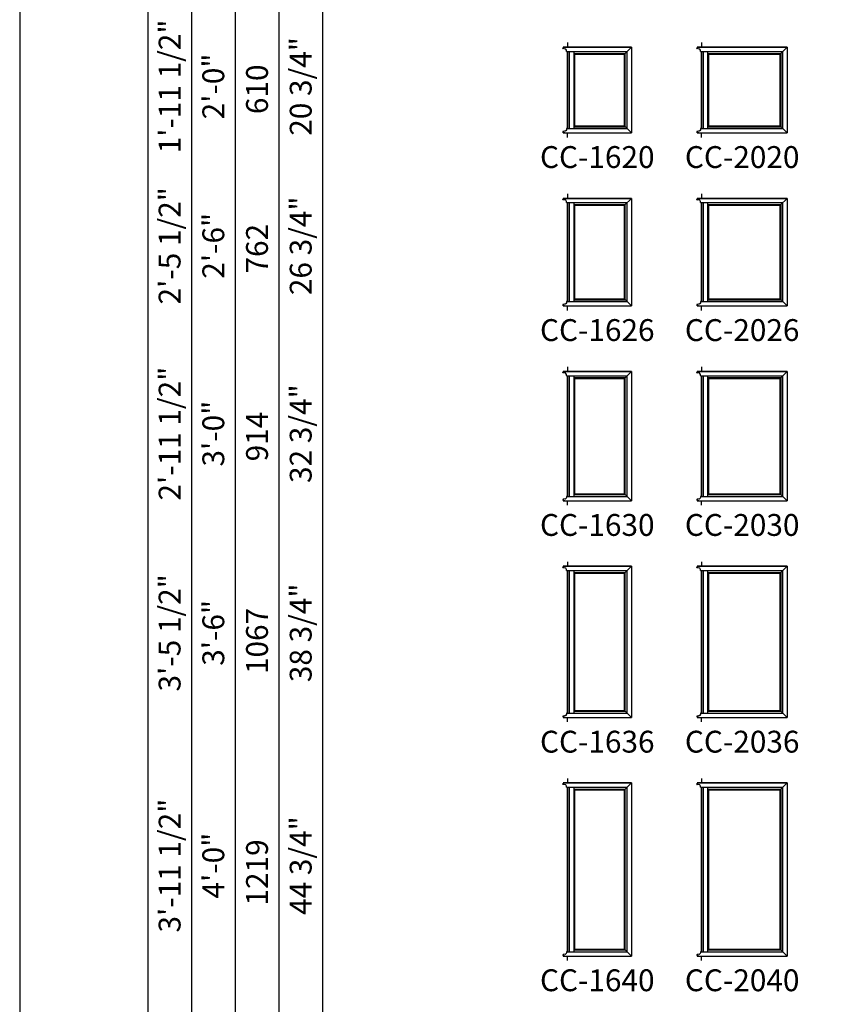
# Model space of a CAD drawing. Extents: x 0 to 1640, y -1070 to 0.
# Drawn here: x 0 to 224, y -538 to -267 of the extents above; entities that cross this region are included whole.
import ezdxf
from ezdxf.enums import TextEntityAlignment as Align

# ---------------------------------------------------------------- set-up
doc = ezdxf.new("R2010")
doc.units = 0
doc.header["$LTSCALE"] = 16
doc.header["$MEASUREMENT"] = 0
doc.layers.get('0').update_dxf_attribs({"linetype": 'CONTINUOUS'})
doc.styles.add('ARIAL', font='arial.ttf', dxfattribs={"height": 4})

msp = doc.modelspace()

# ---------------------------------------------------------------- linework, layer by layer
for p, q in [((35.17, -113.08), (35.17, -846.29)), ((47.17, -125.08), (47.17, -846.29)), ((59.17, -137.08), (59.17, -846.29)), ((71.17, -149.08), (71.17, -846.29)), ((83.17, -161.08), (83.17, -846.29)), ((149.18, -275.12), (149.18, -275.01)), ((149.21, -274.95), (149.25, -274.93)), ((149.25, -274.85), (149.23, -274.84)), ((149.24, -274.79), (167.97, -274.79)), ((167.97, -274.79), (149.24, -274.79)), ((149.92, -275.31), (149.24, -275.18)), ((149.29, -274.85), (149.26, -274.83)), ((149.26, -274.83), (149.26, -274.84)), ((149.26, -274.95), (149.29, -274.93)), ((149.26, -274.94), (149.26, -274.95)), ((149.33, -274.85), (149.3, -274.83)), ((149.3, -274.83), (149.3, -274.84)), ((149.3, -274.95), (149.33, -274.93)), ((149.3, -274.94), (149.3, -274.95)), ((149.37, -274.85), (149.34, -274.83)), ((149.34, -274.83), (149.34, -274.84)), ((149.34, -274.95), (149.37, -274.93)), ((149.34, -274.94), (149.34, -274.95)), ((149.42, -274.85), (149.39, -274.83)), ((149.39, -274.83), (149.39, -274.84)), ((149.39, -274.95), (149.42, -274.93)), ((149.39, -274.94), (149.39, -274.95)), ((149.47, -274.83), (149.43, -274.83)), ((149.43, -274.83), (149.43, -274.84)), ((149.43, -274.94), (149.43, -274.94)), ((149.43, -274.94), (149.47, -274.94)), ((149.48, -274.93), (149.48, -274.85)), ((150.13, -275.64), (149.95, -275.33)), ((150.13, -275.93), (150.13, -275.65)), ((150.42, -273.54), (150.47, -273.54)), ((150.42, -273.54), (150.42, -274.79)), ((150.47, -273.54), (150.47, -274.79)), ((166.06, -276.7), (167.97, -274.79)), ((167.97, -274.79), (167.97, -298.29)), ((185.97, -275.12), (185.97, -275.01)), ((186, -274.95), (186.04, -274.93)), ((186.04, -274.85), (186.02, -274.84)), ((186.03, -274.79), (210.76, -274.79)), ((210.76, -274.79), (186.03, -274.79)), ((186.71, -275.31), (186.03, -275.18)), ((186.08, -274.85), (186.05, -274.83)), ((186.05, -274.83), (186.05, -274.84)), ((186.05, -274.95), (186.08, -274.93)), ((186.05, -274.94), (186.05, -274.95)), ((186.12, -274.85), (186.09, -274.83)), ((186.09, -274.83), (186.09, -274.84)), ((186.09, -274.95), (186.12, -274.93)), ((186.09, -274.94), (186.09, -274.95)), ((186.16, -274.85), (186.13, -274.83)), ((186.13, -274.83), (186.13, -274.84)), ((186.13, -274.95), (186.16, -274.93)), ((186.13, -274.94), (186.13, -274.95)), ((186.21, -274.85), (186.18, -274.83)), ((186.18, -274.83), (186.18, -274.84)), ((186.18, -274.95), (186.21, -274.93)), ((186.18, -274.94), (186.18, -274.95)), ((186.26, -274.83), (186.22, -274.83)), ((186.22, -274.83), (186.22, -274.84)), ((186.22, -274.94), (186.22, -274.94)), ((186.22, -274.94), (186.26, -274.94)), ((186.27, -274.93), (186.27, -274.85)), ((186.92, -275.64), (186.74, -275.33)), ((186.92, -275.93), (186.92, -275.65)), ((187.21, -273.54), (187.26, -273.54)), ((187.21, -273.54), (187.21, -274.79)), ((187.26, -273.54), (187.26, -274.79)), ((208.85, -276.7), (210.76, -274.79)), ((210.76, -274.79), (210.76, -298.29)), ((150.17, -275.97), (166.79, -275.97)), ((150.38, -275.97), (150.38, -297.12)), ((150.47, -275.97), (150.47, -297.12)), ((150.88, -275.97), (150.88, -297.12)), ((152.13, -275.97), (152.13, -297.12)), ((152.13, -276.48), (166.28, -276.48)), ((152.34, -276.7), (166.06, -276.7)), ((152.34, -276.7), (152.34, -296.39)), ((166.06, -296.39), (166.06, -276.7)), ((166.28, -296.61), (166.28, -276.48)), ((166.79, -297.12), (166.79, -275.97)), ((186.96, -275.97), (209.59, -275.97)), ((187.17, -275.97), (187.17, -297.12)), ((187.26, -275.97), (187.26, -297.12)), ((187.67, -275.97), (187.67, -297.12)), ((188.92, -275.97), (188.92, -297.12)), ((188.92, -276.48), (209.07, -276.48)), ((189.13, -276.7), (208.85, -276.7)), ((189.13, -276.7), (189.13, -296.39)), ((208.85, -296.39), (208.85, -276.7)), ((209.07, -296.61), (209.07, -276.48)), ((209.59, -297.12), (209.59, -275.97)), ((150.13, -297.16), (150.13, -297.44)), ((150.5, -297.12), (150.17, -297.12)), ((150.35, -297.12), (166.79, -297.12)), ((152.13, -296.61), (166.28, -296.61)), ((152.34, -296.39), (166.06, -296.39)), ((166.06, -296.39), (167.97, -298.29)), ((186.92, -297.16), (186.92, -297.44)), ((187.29, -297.12), (186.96, -297.12)), ((187.14, -297.12), (209.59, -297.12)), ((188.92, -296.61), (209.07, -296.61)), ((189.13, -296.39), (208.85, -296.39)), ((208.85, -296.39), (210.76, -298.29)), ((149.18, -297.97), (149.18, -298.08)), ((149.21, -298.14), (149.25, -298.16)), ((149.25, -298.24), (149.23, -298.25)), ((149.92, -297.78), (149.24, -297.9)), ((149.24, -298.29), (167.97, -298.29)), ((149.26, -298.14), (149.29, -298.16)), ((149.26, -298.15), (149.26, -298.14)), ((149.29, -298.24), (149.26, -298.26)), ((149.26, -298.26), (149.26, -298.25)), ((149.3, -298.14), (149.33, -298.16)), ((149.3, -298.15), (149.3, -298.14)), ((149.33, -298.24), (149.3, -298.26)), ((149.3, -298.26), (149.3, -298.25)), ((149.34, -298.14), (149.37, -298.16)), ((149.34, -298.15), (149.34, -298.14)), ((149.37, -298.24), (149.34, -298.26)), ((149.34, -298.26), (149.34, -298.25)), ((149.39, -298.14), (149.42, -298.16)), ((149.39, -298.15), (149.39, -298.14)), ((149.42, -298.24), (149.39, -298.26)), ((149.39, -298.26), (149.39, -298.25)), ((149.43, -298.14), (149.47, -298.14)), ((149.43, -298.15), (149.43, -298.14)), ((149.43, -298.25), (149.43, -298.25)), ((149.47, -298.25), (149.43, -298.25)), ((149.48, -298.16), (149.48, -298.24)), ((150.13, -297.45), (149.95, -297.76)), ((150.42, -299.54), (150.42, -298.29)), ((150.42, -299.54), (150.47, -299.54)), ((150.47, -299.54), (150.47, -298.29)), ((185.97, -297.97), (185.97, -298.08)), ((186, -298.14), (186.04, -298.16)), ((186.04, -298.24), (186.02, -298.25)), ((186.71, -297.78), (186.03, -297.9)), ((186.03, -298.29), (210.76, -298.29)), ((186.05, -298.14), (186.08, -298.16)), ((186.05, -298.15), (186.05, -298.14)), ((186.08, -298.24), (186.05, -298.26)), ((186.05, -298.26), (186.05, -298.25)), ((186.09, -298.14), (186.12, -298.16)), ((186.09, -298.15), (186.09, -298.14)), ((186.12, -298.24), (186.09, -298.26)), ((186.09, -298.26), (186.09, -298.25)), ((186.13, -298.14), (186.16, -298.16)), ((186.13, -298.15), (186.13, -298.14)), ((186.16, -298.24), (186.13, -298.26)), ((186.13, -298.26), (186.13, -298.25)), ((186.18, -298.14), (186.21, -298.16)), ((186.18, -298.15), (186.18, -298.14)), ((186.21, -298.24), (186.18, -298.26)), ((186.18, -298.26), (186.18, -298.25)), ((186.22, -298.14), (186.26, -298.14)), ((186.22, -298.15), (186.22, -298.14)), ((186.22, -298.25), (186.22, -298.25)), ((186.26, -298.25), (186.22, -298.25)), ((186.27, -298.16), (186.27, -298.24)), ((186.92, -297.45), (186.74, -297.76)), ((187.21, -299.54), (187.21, -298.29)), ((187.21, -299.54), (187.26, -299.54)), ((187.26, -299.54), (187.26, -298.29)), ((150.42, -315.04), (150.47, -315.04)), ((150.42, -315.04), (150.42, -316.29)), ((150.47, -315.04), (150.47, -316.29)), ((187.21, -315.04), (187.26, -315.04)), ((187.21, -315.04), (187.21, -316.29)), ((187.26, -315.04), (187.26, -316.29)), ((149.18, -316.62), (149.18, -316.51)), ((149.21, -316.45), (149.25, -316.43)), ((149.25, -316.35), (149.23, -316.34)), ((149.24, -316.29), (167.97, -316.29)), ((167.97, -316.29), (149.24, -316.29)), ((149.92, -316.81), (149.24, -316.68)), ((149.29, -316.35), (149.26, -316.33)), ((149.26, -316.33), (149.26, -316.34)), ((149.26, -316.45), (149.29, -316.43)), ((149.26, -316.44), (149.26, -316.45)), ((149.33, -316.35), (149.3, -316.33)), ((149.3, -316.33), (149.3, -316.34)), ((149.3, -316.45), (149.33, -316.43)), ((149.3, -316.44), (149.3, -316.45)), ((149.37, -316.35), (149.34, -316.33)), ((149.34, -316.33), (149.34, -316.34)), ((149.34, -316.45), (149.37, -316.43)), ((149.34, -316.44), (149.34, -316.45)), ((149.42, -316.35), (149.39, -316.33)), ((149.39, -316.33), (149.39, -316.34)), ((149.39, -316.45), (149.42, -316.43)), ((149.39, -316.44), (149.39, -316.45)), ((149.47, -316.33), (149.43, -316.33)), ((149.43, -316.33), (149.43, -316.34)), ((149.43, -316.44), (149.43, -316.44)), ((149.43, -316.44), (149.47, -316.44)), ((149.48, -316.43), (149.48, -316.35)), ((150.13, -317.14), (149.95, -316.83)), ((150.13, -317.43), (150.13, -317.15)), ((150.17, -317.47), (166.79, -317.47)), ((150.38, -317.47), (150.38, -344.62)), ((150.47, -317.47), (150.47, -344.62)), ((150.88, -317.47), (150.88, -344.62)), ((152.13, -317.47), (152.13, -344.62)), ((152.13, -317.98), (166.28, -317.98)), ((152.34, -318.2), (166.06, -318.2)), ((152.34, -318.2), (152.34, -343.89)), ((166.06, -318.2), (167.97, -316.29)), ((166.06, -343.89), (166.06, -318.2)), ((166.28, -344.11), (166.28, -317.98)), ((166.79, -344.62), (166.79, -317.47)), ((167.97, -316.29), (167.97, -345.79)), ((185.97, -316.62), (185.97, -316.51)), ((186, -316.45), (186.04, -316.43)), ((186.04, -316.35), (186.02, -316.34)), ((186.03, -316.29), (210.76, -316.29)), ((210.76, -316.29), (186.03, -316.29)), ((186.71, -316.81), (186.03, -316.68)), ((186.08, -316.35), (186.05, -316.33)), ((186.05, -316.33), (186.05, -316.34)), ((186.05, -316.45), (186.08, -316.43)), ((186.05, -316.44), (186.05, -316.45)), ((186.12, -316.35), (186.09, -316.33)), ((186.09, -316.33), (186.09, -316.34)), ((186.09, -316.45), (186.12, -316.43)), ((186.09, -316.44), (186.09, -316.45)), ((186.16, -316.35), (186.13, -316.33)), ((186.13, -316.33), (186.13, -316.34)), ((186.13, -316.45), (186.16, -316.43)), ((186.13, -316.44), (186.13, -316.45)), ((186.21, -316.35), (186.18, -316.33)), ((186.18, -316.33), (186.18, -316.34)), ((186.18, -316.45), (186.21, -316.43)), ((186.18, -316.44), (186.18, -316.45)), ((186.26, -316.33), (186.22, -316.33)), ((186.22, -316.33), (186.22, -316.34)), ((186.22, -316.44), (186.22, -316.44)), ((186.22, -316.44), (186.26, -316.44)), ((186.27, -316.43), (186.27, -316.35)), ((186.92, -317.14), (186.74, -316.83)), ((186.92, -317.43), (186.92, -317.15)), ((186.96, -317.47), (209.59, -317.47)), ((187.17, -317.47), (187.17, -344.62)), ((187.26, -317.47), (187.26, -344.62)), ((187.67, -317.47), (187.67, -344.62)), ((188.92, -317.47), (188.92, -344.62)), ((188.92, -317.98), (209.07, -317.98)), ((189.13, -318.2), (208.85, -318.2)), ((189.13, -318.2), (189.13, -343.89)), ((208.85, -318.2), (210.76, -316.29)), ((208.85, -343.89), (208.85, -318.2)), ((209.07, -344.11), (209.07, -317.98)), ((209.59, -344.62), (209.59, -317.47)), ((210.76, -316.29), (210.76, -345.79)), ((149.18, -345.47), (149.18, -345.58)), ((149.21, -345.64), (149.25, -345.66)), ((149.25, -345.74), (149.23, -345.75)), ((149.92, -345.28), (149.24, -345.4)), ((149.24, -345.79), (167.97, -345.79)), ((149.26, -345.64), (149.29, -345.66)), ((149.26, -345.65), (149.26, -345.64)), ((149.29, -345.74), (149.26, -345.76)), ((149.26, -345.76), (149.26, -345.75)), ((149.3, -345.64), (149.33, -345.66)), ((149.3, -345.65), (149.3, -345.64)), ((149.33, -345.74), (149.3, -345.76)), ((149.3, -345.76), (149.3, -345.75)), ((149.34, -345.64), (149.37, -345.66)), ((149.34, -345.65), (149.34, -345.64)), ((149.37, -345.74), (149.34, -345.76)), ((149.34, -345.76), (149.34, -345.75)), ((149.39, -345.64), (149.42, -345.66)), ((149.39, -345.65), (149.39, -345.64)), ((149.42, -345.74), (149.39, -345.76)), ((149.39, -345.76), (149.39, -345.75)), ((149.43, -345.64), (149.47, -345.64)), ((149.43, -345.65), (149.43, -345.64)), ((149.43, -345.75), (149.43, -345.75)), ((149.47, -345.75), (149.43, -345.75)), ((149.48, -345.66), (149.48, -345.74)), ((150.13, -344.95), (149.95, -345.26)), ((150.13, -344.66), (150.13, -344.94)), ((150.5, -344.62), (150.17, -344.62)), ((150.35, -344.62), (166.79, -344.62)), ((150.42, -347.04), (150.42, -345.79)), ((150.47, -347.04), (150.47, -345.79)), ((152.13, -344.11), (166.28, -344.11)), ((152.34, -343.89), (166.06, -343.89)), ((166.06, -343.89), (167.97, -345.79)), ((185.97, -345.47), (185.97, -345.58)), ((186, -345.64), (186.04, -345.66)), ((186.04, -345.74), (186.02, -345.75)), ((186.71, -345.28), (186.03, -345.4)), ((186.03, -345.79), (210.76, -345.79)), ((186.05, -345.64), (186.08, -345.66)), ((186.05, -345.65), (186.05, -345.64)), ((186.08, -345.74), (186.05, -345.76)), ((186.05, -345.76), (186.05, -345.75)), ((186.09, -345.64), (186.12, -345.66)), ((186.09, -345.65), (186.09, -345.64)), ((186.12, -345.74), (186.09, -345.76)), ((186.09, -345.76), (186.09, -345.75)), ((186.13, -345.64), (186.16, -345.66)), ((186.13, -345.65), (186.13, -345.64)), ((186.16, -345.74), (186.13, -345.76)), ((186.13, -345.76), (186.13, -345.75)), ((186.18, -345.64), (186.21, -345.66)), ((186.18, -345.65), (186.18, -345.64)), ((186.21, -345.74), (186.18, -345.76)), ((186.18, -345.76), (186.18, -345.75)), ((186.22, -345.64), (186.26, -345.64)), ((186.22, -345.65), (186.22, -345.64)), ((186.22, -345.75), (186.22, -345.75)), ((186.26, -345.75), (186.22, -345.75)), ((186.27, -345.66), (186.27, -345.74)), ((186.92, -344.95), (186.74, -345.26)), ((186.92, -344.66), (186.92, -344.94)), ((187.29, -344.62), (186.96, -344.62)), ((187.14, -344.62), (209.59, -344.62)), ((187.21, -347.04), (187.21, -345.79)), ((187.26, -347.04), (187.26, -345.79)), ((188.92, -344.11), (209.07, -344.11)), ((189.13, -343.89), (208.85, -343.89)), ((208.85, -343.89), (210.76, -345.79)), ((150.42, -347.04), (150.47, -347.04)), ((187.21, -347.04), (187.26, -347.04)), ((149.18, -364.12), (149.18, -364.01)), ((149.21, -363.95), (149.25, -363.93)), ((149.25, -363.85), (149.23, -363.84)), ((149.24, -363.79), (167.97, -363.79)), ((167.97, -363.79), (149.24, -363.79)), ((149.92, -364.31), (149.24, -364.18)), ((149.29, -363.85), (149.26, -363.83)), ((149.26, -363.83), (149.26, -363.84)), ((149.26, -363.95), (149.29, -363.93)), ((149.26, -363.94), (149.26, -363.95)), ((149.33, -363.85), (149.3, -363.83)), ((149.3, -363.83), (149.3, -363.84)), ((149.3, -363.95), (149.33, -363.93)), ((149.3, -363.94), (149.3, -363.95)), ((149.37, -363.85), (149.34, -363.83)), ((149.34, -363.83), (149.34, -363.84)), ((149.34, -363.95), (149.37, -363.93)), ((149.34, -363.94), (149.34, -363.95)), ((149.42, -363.85), (149.39, -363.83)), ((149.39, -363.83), (149.39, -363.84)), ((149.39, -363.95), (149.42, -363.93)), ((149.39, -363.94), (149.39, -363.95)), ((149.47, -363.83), (149.43, -363.83)), ((149.43, -363.83), (149.43, -363.84)), ((149.43, -363.94), (149.43, -363.94)), ((149.43, -363.94), (149.47, -363.94)), ((149.48, -363.93), (149.48, -363.85)), ((150.13, -364.64), (149.95, -364.33)), ((150.13, -364.93), (150.13, -364.65)), ((150.42, -362.54), (150.47, -362.54)), ((150.42, -362.54), (150.42, -363.79)), ((150.47, -362.54), (150.47, -363.79)), ((166.06, -365.7), (167.97, -363.79)), ((167.97, -363.79), (167.97, -399.29)), ((185.97, -364.12), (185.97, -364.01)), ((186, -363.95), (186.04, -363.93)), ((186.04, -363.85), (186.02, -363.84)), ((186.03, -363.79), (210.76, -363.79)), ((210.76, -363.79), (186.03, -363.79)), ((186.71, -364.31), (186.03, -364.18)), ((186.08, -363.85), (186.05, -363.83)), ((186.05, -363.83), (186.05, -363.84)), ((186.05, -363.95), (186.08, -363.93)), ((186.05, -363.94), (186.05, -363.95)), ((186.12, -363.85), (186.09, -363.83)), ((186.09, -363.83), (186.09, -363.84)), ((186.09, -363.95), (186.12, -363.93)), ((186.09, -363.94), (186.09, -363.95)), ((186.16, -363.85), (186.13, -363.83)), ((186.13, -363.83), (186.13, -363.84)), ((186.13, -363.95), (186.16, -363.93)), ((186.13, -363.94), (186.13, -363.95)), ((186.21, -363.85), (186.18, -363.83)), ((186.18, -363.83), (186.18, -363.84)), ((186.18, -363.95), (186.21, -363.93)), ((186.18, -363.94), (186.18, -363.95)), ((186.26, -363.83), (186.22, -363.83)), ((186.22, -363.83), (186.22, -363.84)), ((186.22, -363.94), (186.22, -363.94)), ((186.22, -363.94), (186.26, -363.94)), ((186.27, -363.93), (186.27, -363.85)), ((186.92, -364.64), (186.74, -364.33)), ((186.92, -364.93), (186.92, -364.65)), ((187.21, -362.54), (187.26, -362.54)), ((187.21, -362.54), (187.21, -363.79)), ((187.26, -362.54), (187.26, -363.79)), ((208.85, -365.7), (210.76, -363.79)), ((210.76, -363.79), (210.76, -399.29)), ((150.17, -364.97), (166.79, -364.97)), ((150.38, -364.97), (150.38, -398.12)), ((150.47, -364.97), (150.47, -398.12)), ((150.88, -364.97), (150.88, -398.12)), ((152.13, -364.97), (152.13, -398.12)), ((152.13, -365.48), (166.28, -365.48)), ((152.34, -365.7), (166.06, -365.7)), ((152.34, -365.7), (152.34, -397.39)), ((166.06, -397.39), (166.06, -365.7)), ((166.28, -397.61), (166.28, -365.48)), ((166.79, -398.12), (166.79, -364.97)), ((186.96, -364.97), (209.59, -364.97)), ((187.17, -364.97), (187.17, -398.12)), ((187.26, -364.97), (187.26, -398.12)), ((187.67, -364.97), (187.67, -398.12)), ((188.92, -364.97), (188.92, -398.12)), ((188.92, -365.48), (209.07, -365.48)), ((189.13, -365.7), (208.85, -365.7)), ((189.13, -365.7), (189.13, -397.39)), ((208.85, -397.39), (208.85, -365.7)), ((209.07, -397.61), (209.07, -365.48)), ((209.59, -398.12), (209.59, -364.97)), ((149.18, -398.97), (149.18, -399.08)), ((149.21, -399.14), (149.25, -399.16)), ((149.25, -399.24), (149.23, -399.25)), ((149.92, -398.78), (149.24, -398.9)), ((149.24, -399.29), (167.97, -399.29)), ((149.26, -399.14), (149.29, -399.16)), ((149.26, -399.15), (149.26, -399.14)), ((149.29, -399.24), (149.26, -399.26)), ((149.26, -399.26), (149.26, -399.25)), ((149.3, -399.14), (149.33, -399.16)), ((149.3, -399.15), (149.3, -399.14)), ((149.33, -399.24), (149.3, -399.26)), ((149.3, -399.26), (149.3, -399.25)), ((149.34, -399.14), (149.37, -399.16)), ((149.34, -399.15), (149.34, -399.14)), ((149.37, -399.24), (149.34, -399.26)), ((149.34, -399.26), (149.34, -399.25)), ((149.39, -399.14), (149.42, -399.16)), ((149.39, -399.15), (149.39, -399.14)), ((149.42, -399.24), (149.39, -399.26)), ((149.39, -399.26), (149.39, -399.25)), ((149.43, -399.14), (149.47, -399.14)), ((149.43, -399.15), (149.43, -399.14)), ((149.43, -399.25), (149.43, -399.25)), ((149.47, -399.25), (149.43, -399.25)), ((149.48, -399.16), (149.48, -399.24)), ((150.13, -398.45), (149.95, -398.76)), ((150.13, -398.16), (150.13, -398.44)), ((150.5, -398.12), (150.17, -398.12)), ((150.35, -398.12), (166.79, -398.12)), ((150.42, -400.54), (150.42, -399.29)), ((150.47, -400.54), (150.47, -399.29)), ((152.13, -397.61), (166.28, -397.61)), ((152.34, -397.39), (166.06, -397.39)), ((166.06, -397.39), (167.97, -399.29)), ((185.97, -398.97), (185.97, -399.08)), ((186, -399.14), (186.04, -399.16)), ((186.04, -399.24), (186.02, -399.25)), ((186.71, -398.78), (186.03, -398.9)), ((186.03, -399.29), (210.76, -399.29)), ((186.05, -399.14), (186.08, -399.16)), ((186.05, -399.15), (186.05, -399.14)), ((186.08, -399.24), (186.05, -399.26)), ((186.05, -399.26), (186.05, -399.25)), ((186.09, -399.14), (186.12, -399.16)), ((186.09, -399.15), (186.09, -399.14)), ((186.12, -399.24), (186.09, -399.26)), ((186.09, -399.26), (186.09, -399.25)), ((186.13, -399.14), (186.16, -399.16)), ((186.13, -399.15), (186.13, -399.14)), ((186.16, -399.24), (186.13, -399.26)), ((186.13, -399.26), (186.13, -399.25)), ((186.18, -399.14), (186.21, -399.16)), ((186.18, -399.15), (186.18, -399.14)), ((186.21, -399.24), (186.18, -399.26)), ((186.18, -399.26), (186.18, -399.25)), ((186.22, -399.14), (186.26, -399.14)), ((186.22, -399.15), (186.22, -399.14)), ((186.22, -399.25), (186.22, -399.25)), ((186.26, -399.25), (186.22, -399.25)), ((186.27, -399.16), (186.27, -399.24)), ((186.92, -398.45), (186.74, -398.76)), ((186.92, -398.16), (186.92, -398.44)), ((187.29, -398.12), (186.96, -398.12)), ((187.14, -398.12), (209.59, -398.12)), ((187.21, -400.54), (187.21, -399.29)), ((187.26, -400.54), (187.26, -399.29)), ((188.92, -397.61), (209.07, -397.61)), ((189.13, -397.39), (208.85, -397.39)), ((208.85, -397.39), (210.76, -399.29)), ((150.42, -400.54), (150.47, -400.54)), ((187.21, -400.54), (187.26, -400.54)), ((150.42, -416.04), (150.47, -416.04)), ((150.42, -416.04), (150.42, -417.29)), ((150.47, -416.04), (150.47, -417.29)), ((187.21, -416.04), (187.26, -416.04)), ((187.21, -416.04), (187.21, -417.29)), ((187.26, -416.04), (187.26, -417.29)), ((149.18, -417.62), (149.18, -417.51)), ((149.21, -417.45), (149.25, -417.43)), ((149.25, -417.35), (149.23, -417.34)), ((149.24, -417.29), (167.97, -417.29)), ((167.97, -417.29), (149.24, -417.29)), ((149.92, -417.81), (149.24, -417.68)), ((149.29, -417.35), (149.26, -417.33)), ((149.26, -417.33), (149.26, -417.34)), ((149.26, -417.45), (149.29, -417.43)), ((149.26, -417.44), (149.26, -417.45)), ((149.33, -417.35), (149.3, -417.33)), ((149.3, -417.33), (149.3, -417.34)), ((149.3, -417.45), (149.33, -417.43)), ((149.3, -417.44), (149.3, -417.45)), ((149.37, -417.35), (149.34, -417.33)), ((149.34, -417.33), (149.34, -417.34)), ((149.34, -417.45), (149.37, -417.43)), ((149.34, -417.44), (149.34, -417.45)), ((149.42, -417.35), (149.39, -417.33)), ((149.39, -417.33), (149.39, -417.34)), ((149.39, -417.45), (149.42, -417.43)), ((149.39, -417.44), (149.39, -417.45)), ((149.47, -417.33), (149.43, -417.33)), ((149.43, -417.33), (149.43, -417.34)), ((149.43, -417.44), (149.43, -417.44)), ((149.43, -417.44), (149.47, -417.44)), ((149.48, -417.43), (149.48, -417.35)), ((150.13, -418.14), (149.95, -417.83)), ((150.13, -418.43), (150.13, -418.15)), ((150.17, -418.47), (166.79, -418.47)), ((150.38, -418.47), (150.38, -457.62)), ((150.47, -418.47), (150.47, -457.62)), ((150.88, -418.47), (150.88, -457.62)), ((152.13, -418.47), (152.13, -457.62)), ((166.06, -419.2), (167.97, -417.29)), ((166.79, -457.62), (166.79, -418.47)), ((167.97, -417.29), (167.97, -458.79)), ((185.97, -417.62), (185.97, -417.51)), ((186, -417.45), (186.04, -417.43)), ((186.04, -417.35), (186.02, -417.34)), ((186.03, -417.29), (210.76, -417.29)), ((210.76, -417.29), (186.03, -417.29)), ((186.71, -417.81), (186.03, -417.68)), ((186.08, -417.35), (186.05, -417.33)), ((186.05, -417.33), (186.05, -417.34)), ((186.05, -417.45), (186.08, -417.43)), ((186.05, -417.44), (186.05, -417.45)), ((186.12, -417.35), (186.09, -417.33)), ((186.09, -417.33), (186.09, -417.34)), ((186.09, -417.45), (186.12, -417.43)), ((186.09, -417.44), (186.09, -417.45)), ((186.16, -417.35), (186.13, -417.33)), ((186.13, -417.33), (186.13, -417.34)), ((186.13, -417.45), (186.16, -417.43)), ((186.13, -417.44), (186.13, -417.45)), ((186.21, -417.35), (186.18, -417.33)), ((186.18, -417.33), (186.18, -417.34)), ((186.18, -417.45), (186.21, -417.43)), ((186.18, -417.44), (186.18, -417.45)), ((186.26, -417.33), (186.22, -417.33)), ((186.22, -417.33), (186.22, -417.34)), ((186.22, -417.44), (186.22, -417.44)), ((186.22, -417.44), (186.26, -417.44)), ((186.27, -417.43), (186.27, -417.35)), ((186.92, -418.14), (186.74, -417.83)), ((186.92, -418.43), (186.92, -418.15)), ((186.96, -418.47), (209.59, -418.47)), ((187.17, -418.47), (187.17, -457.62)), ((187.26, -418.47), (187.26, -457.62)), ((187.67, -418.47), (187.67, -457.62)), ((188.92, -418.47), (188.92, -457.62)), ((208.85, -419.2), (210.76, -417.29)), ((209.59, -457.62), (209.59, -418.47)), ((210.76, -417.29), (210.76, -458.79)), ((152.13, -418.98), (166.28, -418.98)), ((152.34, -419.2), (166.06, -419.2)), ((152.34, -419.2), (152.34, -456.89)), ((166.06, -456.89), (166.06, -419.2)), ((166.28, -457.11), (166.28, -418.98)), ((188.92, -418.98), (209.07, -418.98)), ((189.13, -419.2), (208.85, -419.2)), ((189.13, -419.2), (189.13, -456.89)), ((208.85, -456.89), (208.85, -419.2)), ((209.07, -457.11), (209.07, -418.98)), ((149.18, -458.47), (149.18, -458.58)), ((149.21, -458.64), (149.25, -458.66)), ((149.25, -458.74), (149.23, -458.75)), ((149.92, -458.28), (149.24, -458.4)), ((149.24, -458.79), (167.97, -458.79)), ((149.26, -458.64), (149.29, -458.66)), ((149.26, -458.65), (149.26, -458.64)), ((149.29, -458.74), (149.26, -458.76)), ((149.26, -458.76), (149.26, -458.75)), ((149.3, -458.64), (149.33, -458.66)), ((149.3, -458.65), (149.3, -458.64)), ((149.33, -458.74), (149.3, -458.76)), ((149.3, -458.76), (149.3, -458.75)), ((149.34, -458.64), (149.37, -458.66)), ((149.34, -458.65), (149.34, -458.64)), ((149.37, -458.74), (149.34, -458.76)), ((149.34, -458.76), (149.34, -458.75)), ((149.39, -458.64), (149.42, -458.66)), ((149.39, -458.65), (149.39, -458.64)), ((149.42, -458.74), (149.39, -458.76)), ((149.39, -458.76), (149.39, -458.75)), ((149.43, -458.64), (149.47, -458.64)), ((149.43, -458.65), (149.43, -458.64)), ((149.43, -458.75), (149.43, -458.75)), ((149.47, -458.75), (149.43, -458.75)), ((149.48, -458.66), (149.48, -458.74)), ((150.13, -457.95), (149.95, -458.26)), ((150.13, -457.66), (150.13, -457.94)), ((150.5, -457.62), (150.17, -457.62)), ((150.35, -457.62), (166.79, -457.62)), ((150.42, -460.04), (150.42, -458.79)), ((150.47, -460.04), (150.47, -458.79)), ((152.13, -457.11), (166.28, -457.11)), ((152.34, -456.89), (166.06, -456.89)), ((166.06, -456.89), (167.97, -458.79)), ((185.97, -458.47), (185.97, -458.58)), ((186, -458.64), (186.04, -458.66)), ((186.04, -458.74), (186.02, -458.75)), ((186.71, -458.28), (186.03, -458.4)), ((186.03, -458.79), (210.76, -458.79)), ((186.05, -458.64), (186.08, -458.66)), ((186.05, -458.65), (186.05, -458.64)), ((186.08, -458.74), (186.05, -458.76)), ((186.05, -458.76), (186.05, -458.75)), ((186.09, -458.64), (186.12, -458.66)), ((186.09, -458.65), (186.09, -458.64)), ((186.12, -458.74), (186.09, -458.76)), ((186.09, -458.76), (186.09, -458.75)), ((186.13, -458.64), (186.16, -458.66)), ((186.13, -458.65), (186.13, -458.64)), ((186.16, -458.74), (186.13, -458.76)), ((186.13, -458.76), (186.13, -458.75)), ((186.18, -458.64), (186.21, -458.66)), ((186.18, -458.65), (186.18, -458.64)), ((186.21, -458.74), (186.18, -458.76)), ((186.18, -458.76), (186.18, -458.75)), ((186.22, -458.64), (186.26, -458.64)), ((186.22, -458.65), (186.22, -458.64)), ((186.22, -458.75), (186.22, -458.75)), ((186.26, -458.75), (186.22, -458.75)), ((186.27, -458.66), (186.27, -458.74)), ((186.92, -457.95), (186.74, -458.26)), ((186.92, -457.66), (186.92, -457.94)), ((187.29, -457.62), (186.96, -457.62)), ((187.14, -457.62), (209.59, -457.62)), ((187.21, -460.04), (187.21, -458.79)), ((187.26, -460.04), (187.26, -458.79)), ((188.92, -457.11), (209.07, -457.11)), ((189.13, -456.89), (208.85, -456.89)), ((208.85, -456.89), (210.76, -458.79)), ((150.42, -460.04), (150.47, -460.04)), ((187.21, -460.04), (187.26, -460.04)), ((150.42, -475.54), (150.47, -475.54)), ((150.42, -475.54), (150.42, -476.79)), ((150.47, -475.54), (150.47, -476.79)), ((187.21, -475.54), (187.26, -475.54)), ((187.21, -475.54), (187.21, -476.79)), ((187.26, -475.54), (187.26, -476.79)), ((149.18, -477.12), (149.18, -477.01)), ((149.21, -476.95), (149.25, -476.93)), ((149.25, -476.85), (149.23, -476.84)), ((149.24, -476.79), (167.97, -476.79)), ((167.97, -476.79), (149.24, -476.79)), ((149.92, -477.31), (149.24, -477.18)), ((149.29, -476.85), (149.26, -476.83)), ((149.26, -476.83), (149.26, -476.84)), ((149.26, -476.95), (149.29, -476.93)), ((149.26, -476.94), (149.26, -476.95)), ((149.33, -476.85), (149.3, -476.83)), ((149.3, -476.83), (149.3, -476.84)), ((149.3, -476.95), (149.33, -476.93)), ((149.3, -476.94), (149.3, -476.95)), ((149.37, -476.85), (149.34, -476.83)), ((149.34, -476.83), (149.34, -476.84)), ((149.34, -476.95), (149.37, -476.93)), ((149.34, -476.94), (149.34, -476.95)), ((149.42, -476.85), (149.39, -476.83)), ((149.39, -476.83), (149.39, -476.84)), ((149.39, -476.95), (149.42, -476.93)), ((149.39, -476.94), (149.39, -476.95)), ((149.47, -476.83), (149.43, -476.83)), ((149.43, -476.83), (149.43, -476.84)), ((149.43, -476.94), (149.43, -476.94)), ((149.43, -476.94), (149.47, -476.94)), ((149.48, -476.93), (149.48, -476.85)), ((150.13, -477.64), (149.95, -477.33)), ((150.13, -477.93), (150.13, -477.65)), ((150.17, -477.97), (166.79, -477.97)), ((150.38, -477.97), (150.38, -523.12)), ((150.47, -477.97), (150.47, -523.12)), ((150.88, -477.97), (150.88, -523.12)), ((152.13, -477.97), (152.13, -523.12)), ((166.06, -478.7), (167.97, -476.79)), ((166.79, -523.12), (166.79, -477.97)), ((167.97, -476.79), (167.97, -524.29)), ((185.97, -477.12), (185.97, -477.01)), ((186, -476.95), (186.04, -476.93)), ((186.04, -476.85), (186.02, -476.84)), ((186.03, -476.79), (210.76, -476.79)), ((210.76, -476.79), (186.03, -476.79)), ((186.71, -477.31), (186.03, -477.18)), ((186.08, -476.85), (186.05, -476.83)), ((186.05, -476.83), (186.05, -476.84)), ((186.05, -476.95), (186.08, -476.93)), ((186.05, -476.94), (186.05, -476.95)), ((186.12, -476.85), (186.09, -476.83)), ((186.09, -476.83), (186.09, -476.84)), ((186.09, -476.95), (186.12, -476.93)), ((186.09, -476.94), (186.09, -476.95)), ((186.16, -476.85), (186.13, -476.83)), ((186.13, -476.83), (186.13, -476.84)), ((186.13, -476.95), (186.16, -476.93)), ((186.13, -476.94), (186.13, -476.95)), ((186.21, -476.85), (186.18, -476.83)), ((186.18, -476.83), (186.18, -476.84)), ((186.18, -476.95), (186.21, -476.93)), ((186.18, -476.94), (186.18, -476.95)), ((186.26, -476.83), (186.22, -476.83)), ((186.22, -476.83), (186.22, -476.84)), ((186.22, -476.94), (186.22, -476.94)), ((186.22, -476.94), (186.26, -476.94)), ((186.27, -476.93), (186.27, -476.85)), ((186.92, -477.64), (186.74, -477.33)), ((186.92, -477.93), (186.92, -477.65)), ((186.96, -477.97), (209.59, -477.97)), ((187.17, -477.97), (187.17, -523.12)), ((187.26, -477.97), (187.26, -523.12)), ((187.67, -477.97), (187.67, -523.12)), ((188.92, -477.97), (188.92, -523.12)), ((208.85, -478.7), (210.76, -476.79)), ((209.59, -523.12), (209.59, -477.97)), ((210.76, -476.79), (210.76, -524.29)), ((152.13, -478.48), (166.28, -478.48)), ((152.34, -478.7), (166.06, -478.7)), ((152.34, -478.7), (152.34, -522.39)), ((166.06, -522.39), (166.06, -478.7)), ((166.28, -522.61), (166.28, -478.48)), ((188.92, -478.48), (209.07, -478.48)), ((189.13, -478.7), (208.85, -478.7)), ((189.13, -478.7), (189.13, -522.39)), ((208.85, -522.39), (208.85, -478.7)), ((209.07, -522.61), (209.07, -478.48)), ((149.18, -523.97), (149.18, -524.08)), ((149.21, -524.14), (149.25, -524.16)), ((149.25, -524.24), (149.23, -524.25)), ((149.92, -523.78), (149.24, -523.9)), ((149.24, -524.29), (167.97, -524.29)), ((149.26, -524.14), (149.29, -524.16)), ((149.26, -524.15), (149.26, -524.14)), ((149.29, -524.24), (149.26, -524.26)), ((149.26, -524.26), (149.26, -524.25)), ((149.3, -524.14), (149.33, -524.16)), ((149.3, -524.15), (149.3, -524.14)), ((149.33, -524.24), (149.3, -524.26)), ((149.3, -524.26), (149.3, -524.25)), ((149.34, -524.14), (149.37, -524.16)), ((149.34, -524.15), (149.34, -524.14)), ((149.37, -524.24), (149.34, -524.26)), ((149.34, -524.26), (149.34, -524.25)), ((149.39, -524.14), (149.42, -524.16)), ((149.39, -524.15), (149.39, -524.14)), ((149.42, -524.24), (149.39, -524.26)), ((149.39, -524.26), (149.39, -524.25)), ((149.43, -524.14), (149.47, -524.14)), ((149.43, -524.15), (149.43, -524.14)), ((149.43, -524.25), (149.43, -524.25)), ((149.47, -524.25), (149.43, -524.25)), ((149.48, -524.16), (149.48, -524.24)), ((150.13, -523.45), (149.95, -523.76)), ((150.13, -523.16), (150.13, -523.44)), ((150.5, -523.12), (150.17, -523.12)), ((150.35, -523.12), (166.79, -523.12)), ((150.42, -525.54), (150.42, -524.29)), ((150.47, -525.54), (150.47, -524.29)), ((152.13, -522.61), (166.28, -522.61)), ((152.34, -522.39), (166.06, -522.39)), ((166.06, -522.39), (167.97, -524.29)), ((185.97, -523.97), (185.97, -524.08)), ((186, -524.14), (186.04, -524.16)), ((186.04, -524.24), (186.02, -524.25)), ((186.71, -523.78), (186.03, -523.9)), ((186.03, -524.29), (210.76, -524.29)), ((186.05, -524.14), (186.08, -524.16)), ((186.05, -524.15), (186.05, -524.14)), ((186.08, -524.24), (186.05, -524.26)), ((186.05, -524.26), (186.05, -524.25)), ((186.09, -524.14), (186.12, -524.16)), ((186.09, -524.15), (186.09, -524.14)), ((186.12, -524.24), (186.09, -524.26)), ((186.09, -524.26), (186.09, -524.25)), ((186.13, -524.14), (186.16, -524.16)), ((186.13, -524.15), (186.13, -524.14)), ((186.16, -524.24), (186.13, -524.26)), ((186.13, -524.26), (186.13, -524.25)), ((186.18, -524.14), (186.21, -524.16)), ((186.18, -524.15), (186.18, -524.14)), ((186.21, -524.24), (186.18, -524.26)), ((186.18, -524.26), (186.18, -524.25)), ((186.22, -524.14), (186.26, -524.14)), ((186.22, -524.15), (186.22, -524.14)), ((186.22, -524.25), (186.22, -524.25)), ((186.26, -524.25), (186.22, -524.25)), ((186.27, -524.16), (186.27, -524.24)), ((186.92, -523.45), (186.74, -523.76)), ((186.92, -523.16), (186.92, -523.44)), ((187.29, -523.12), (186.96, -523.12)), ((187.14, -523.12), (209.59, -523.12)), ((187.21, -525.54), (187.21, -524.29)), ((187.26, -525.54), (187.26, -524.29)), ((188.92, -522.61), (209.07, -522.61)), ((189.13, -522.39), (208.85, -522.39)), ((208.85, -522.39), (210.76, -524.29)), ((150.42, -525.54), (150.47, -525.54)), ((187.21, -525.54), (187.26, -525.54))]:
    msp.add_line(p, q)
msp.add_lwpolyline([(0, -1070), (820, -1070), (820, 0), (0, 0)], close=True)
for centre, radius, start, end in [((149.24, -275.01), 0.063, 119.9995, 180.0003), ((149.25, -275.12), 0.069, 180.0004, 259.9996), ((149.24, -274.82), 0.0242, 90.0004, 239.9997), ((149.25, -274.84), 0.008, 240, 0.0019), ((149.25, -274.94), 0.008, 0.0023, 120), ((149.29, -274.84), 0.008, 240, 0.0019), ((149.29, -274.94), 0.008, 0.0023, 120), ((149.34, -274.84), 0.008, 240, 0.0019), ((149.34, -274.94), 0.008, 0.0023, 120), ((149.38, -274.84), 0.008, 240, 0.0019), ((149.38, -274.94), 0.008, 0.0023, 120), ((149.42, -274.84), 0.008, 240, 0.0019), ((149.42, -274.94), 0.008, 0.0023, 120), ((149.47, -274.85), 0.016, 0.0003, 90.0002), ((149.47, -274.93), 0.016, 269.9998, 359.9997), ((149.91, -275.35), 0.04, 29.9985, 80.0021), ((150.12, -275.65), 0.01, 0.0034, 29.9968), ((186.03, -275.01), 0.063, 119.9995, 180.0003), ((186.04, -275.12), 0.069, 180.0004, 259.9996), ((186.03, -274.82), 0.0242, 90.0004, 239.9997), ((186.04, -274.84), 0.008, 240, 0.0019), ((186.04, -274.94), 0.008, 0.0023, 120), ((186.08, -274.84), 0.008, 240, 0.0019), ((186.08, -274.94), 0.008, 0.0023, 120), ((186.13, -274.84), 0.008, 240, 0.0019), ((186.13, -274.94), 0.008, 0.0023, 120), ((186.17, -274.84), 0.008, 240, 0.0019), ((186.17, -274.94), 0.008, 0.0023, 120), ((186.21, -274.84), 0.008, 240, 0.0019), ((186.21, -274.94), 0.008, 0.0023, 120), ((186.26, -274.85), 0.016, 0.0003, 90.0002), ((186.26, -274.93), 0.016, 269.9998, 359.9997), ((186.71, -275.35), 0.04, 29.9985, 80.0021), ((186.91, -275.65), 0.01, 0.0034, 29.9968), ((150.17, -275.93), 0.04, 180.0002, 270.0002), ((186.96, -275.93), 0.04, 180.0002, 270.0002), ((150.17, -297.16), 0.04, 89.9998, 179.9998), ((186.96, -297.16), 0.04, 89.9998, 179.9998), ((149.25, -297.97), 0.069, 100.0004, 179.9996), ((149.24, -298.08), 0.063, 179.9997, 240.0005), ((149.24, -298.27), 0.0242, 120.0003, 269.9996), ((149.25, -298.15), 0.008, 240, 359.9977), ((149.25, -298.25), 0.008, 359.9981, 120), ((149.29, -298.15), 0.008, 240, 359.9977), ((149.29, -298.25), 0.008, 359.9981, 120), ((149.34, -298.15), 0.008, 240, 359.9977), ((149.34, -298.25), 0.008, 359.9981, 120), ((149.38, -298.15), 0.008, 240, 359.9977), ((149.38, -298.25), 0.008, 359.9981, 120), ((149.42, -298.15), 0.008, 240, 359.9977), ((149.42, -298.25), 0.008, 359.9981, 120), ((149.47, -298.16), 0.016, 0.0003, 90.0002), ((149.47, -298.24), 0.016, 269.9998, 359.9997), ((149.91, -297.74), 0.04, 279.9979, 330.0015), ((150.12, -297.44), 0.01, 330.0032, 359.9966), ((186.04, -297.97), 0.069, 100.0004, 179.9996), ((186.03, -298.08), 0.063, 179.9997, 240.0005), ((186.03, -298.27), 0.0242, 120.0003, 269.9996), ((186.04, -298.15), 0.008, 240, 359.9977), ((186.04, -298.25), 0.008, 359.9981, 120), ((186.08, -298.15), 0.008, 240, 359.9977), ((186.08, -298.25), 0.008, 359.9981, 120), ((186.13, -298.15), 0.008, 240, 359.9977), ((186.13, -298.25), 0.008, 359.9981, 120), ((186.17, -298.15), 0.008, 240, 359.9977), ((186.17, -298.25), 0.008, 359.9981, 120), ((186.21, -298.15), 0.008, 240, 359.9977), ((186.21, -298.25), 0.008, 359.9981, 120), ((186.26, -298.16), 0.016, 0.0003, 90.0002), ((186.26, -298.24), 0.016, 269.9998, 359.9997), ((186.71, -297.74), 0.04, 279.9979, 330.0015), ((186.91, -297.44), 0.01, 330.0032, 359.9966), ((149.24, -316.51), 0.063, 119.9995, 180.0003), ((149.25, -316.62), 0.069, 180.0004, 259.9996), ((149.24, -316.32), 0.0242, 90.0004, 239.9997), ((149.25, -316.34), 0.008, 240, 0.0019), ((149.25, -316.44), 0.008, 0.0023, 120), ((149.29, -316.34), 0.008, 240, 0.0019), ((149.29, -316.44), 0.008, 0.0023, 120), ((149.34, -316.34), 0.008, 240, 0.0019), ((149.34, -316.44), 0.008, 0.0023, 120), ((149.38, -316.34), 0.008, 240, 0.0019), ((149.38, -316.44), 0.008, 0.0023, 120), ((149.42, -316.34), 0.008, 240, 0.0019), ((149.42, -316.44), 0.008, 0.0023, 120), ((149.47, -316.35), 0.016, 0.0003, 90.0002), ((149.47, -316.43), 0.016, 269.9998, 359.9997), ((149.91, -316.85), 0.04, 29.9985, 80.0021), ((150.12, -317.15), 0.01, 0.0034, 29.9968), ((150.17, -317.43), 0.04, 180.0002, 270.0002), ((186.03, -316.51), 0.063, 119.9995, 180.0003), ((186.04, -316.62), 0.069, 180.0004, 259.9996), ((186.03, -316.32), 0.0242, 90.0004, 239.9997), ((186.04, -316.34), 0.008, 240, 0.0019), ((186.04, -316.44), 0.008, 0.0023, 120), ((186.08, -316.34), 0.008, 240, 0.0019), ((186.08, -316.44), 0.008, 0.0023, 120), ((186.13, -316.34), 0.008, 240, 0.0019), ((186.13, -316.44), 0.008, 0.0023, 120), ((186.17, -316.34), 0.008, 240, 0.0019), ((186.17, -316.44), 0.008, 0.0023, 120), ((186.21, -316.34), 0.008, 240, 0.0019), ((186.21, -316.44), 0.008, 0.0023, 120), ((186.26, -316.35), 0.016, 0.0003, 90.0002), ((186.26, -316.43), 0.016, 269.9998, 359.9997), ((186.71, -316.85), 0.04, 29.9985, 80.0021), ((186.91, -317.15), 0.01, 0.0034, 29.9968), ((186.96, -317.43), 0.04, 180.0002, 270.0002), ((149.25, -345.47), 0.069, 100.0004, 179.9996), ((149.24, -345.58), 0.063, 179.9997, 240.0005), ((149.24, -345.77), 0.0242, 120.0003, 269.9996), ((149.25, -345.65), 0.008, 240, 359.9977), ((149.25, -345.75), 0.008, 359.9981, 120), ((149.29, -345.65), 0.008, 240, 359.9977), ((149.29, -345.75), 0.008, 359.9981, 120), ((149.34, -345.65), 0.008, 240, 359.9977), ((149.34, -345.75), 0.008, 359.9981, 120), ((149.38, -345.65), 0.008, 240, 359.9977), ((149.38, -345.75), 0.008, 359.9981, 120), ((149.42, -345.65), 0.008, 240, 359.9977), ((149.42, -345.75), 0.008, 359.9981, 120), ((149.47, -345.66), 0.016, 0.0003, 90.0002), ((149.47, -345.74), 0.016, 269.9998, 359.9997), ((149.91, -345.24), 0.04, 279.9979, 330.0015), ((150.17, -344.66), 0.04, 89.9998, 179.9998), ((150.12, -344.94), 0.01, 330.0032, 359.9966), ((186.04, -345.47), 0.069, 100.0004, 179.9996), ((186.03, -345.58), 0.063, 179.9997, 240.0005), ((186.03, -345.77), 0.0242, 120.0003, 269.9996), ((186.04, -345.65), 0.008, 240, 359.9977), ((186.04, -345.75), 0.008, 359.9981, 120), ((186.08, -345.65), 0.008, 240, 359.9977), ((186.08, -345.75), 0.008, 359.9981, 120), ((186.13, -345.65), 0.008, 240, 359.9977), ((186.13, -345.75), 0.008, 359.9981, 120), ((186.17, -345.65), 0.008, 240, 359.9977), ((186.17, -345.75), 0.008, 359.9981, 120), ((186.21, -345.65), 0.008, 240, 359.9977), ((186.21, -345.75), 0.008, 359.9981, 120), ((186.26, -345.66), 0.016, 0.0003, 90.0002), ((186.26, -345.74), 0.016, 269.9998, 359.9997), ((186.71, -345.24), 0.04, 279.9979, 330.0015), ((186.96, -344.66), 0.04, 89.9998, 179.9998), ((186.91, -344.94), 0.01, 330.0032, 359.9966), ((149.24, -364.01), 0.063, 119.9995, 180.0003), ((149.25, -364.12), 0.069, 180.0004, 259.9996), ((149.24, -363.82), 0.0242, 90.0004, 239.9997), ((149.25, -363.84), 0.008, 240, 0.0019), ((149.25, -363.94), 0.008, 0.0023, 120), ((149.29, -363.84), 0.008, 240, 0.0019), ((149.29, -363.94), 0.008, 0.0023, 120), ((149.34, -363.84), 0.008, 240, 0.0019), ((149.34, -363.94), 0.008, 0.0023, 120), ((149.38, -363.84), 0.008, 240, 0.0019), ((149.38, -363.94), 0.008, 0.0023, 120), ((149.42, -363.84), 0.008, 240, 0.0019), ((149.42, -363.94), 0.008, 0.0023, 120), ((149.47, -363.85), 0.016, 0.0003, 90.0002), ((149.47, -363.93), 0.016, 269.9998, 359.9997), ((149.91, -364.35), 0.04, 29.9985, 80.0021), ((150.12, -364.65), 0.01, 0.0034, 29.9968), ((186.03, -364.01), 0.063, 119.9995, 180.0003), ((186.04, -364.12), 0.069, 180.0004, 259.9996), ((186.03, -363.82), 0.0242, 90.0004, 239.9997), ((186.04, -363.84), 0.008, 240, 0.0019), ((186.04, -363.94), 0.008, 0.0023, 120), ((186.08, -363.84), 0.008, 240, 0.0019), ((186.08, -363.94), 0.008, 0.0023, 120), ((186.13, -363.84), 0.008, 240, 0.0019), ((186.13, -363.94), 0.008, 0.0023, 120), ((186.17, -363.84), 0.008, 240, 0.0019), ((186.17, -363.94), 0.008, 0.0023, 120), ((186.21, -363.84), 0.008, 240, 0.0019), ((186.21, -363.94), 0.008, 0.0023, 120), ((186.26, -363.85), 0.016, 0.0003, 90.0002), ((186.26, -363.93), 0.016, 269.9998, 359.9997), ((186.71, -364.35), 0.04, 29.9985, 80.0021), ((186.91, -364.65), 0.01, 0.0034, 29.9968), ((150.17, -364.93), 0.04, 180.0002, 270.0002), ((186.96, -364.93), 0.04, 180.0002, 270.0002), ((149.25, -398.97), 0.069, 100.0004, 179.9996), ((149.24, -399.08), 0.063, 179.9997, 240.0005), ((149.24, -399.27), 0.0242, 120.0003, 269.9996), ((149.25, -399.15), 0.008, 240, 359.9977), ((149.25, -399.25), 0.008, 359.9981, 120), ((149.29, -399.15), 0.008, 240, 359.9977), ((149.29, -399.25), 0.008, 359.9981, 120), ((149.34, -399.15), 0.008, 240, 359.9977), ((149.34, -399.25), 0.008, 359.9981, 120), ((149.38, -399.15), 0.008, 240, 359.9977), ((149.38, -399.25), 0.008, 359.9981, 120), ((149.42, -399.15), 0.008, 240, 359.9977), ((149.42, -399.25), 0.008, 359.9981, 120), ((149.47, -399.16), 0.016, 0.0003, 90.0002), ((149.47, -399.24), 0.016, 269.9998, 359.9997), ((149.91, -398.74), 0.04, 279.9979, 330.0015), ((150.17, -398.16), 0.04, 89.9998, 179.9998), ((150.12, -398.44), 0.01, 330.0032, 359.9966), ((186.04, -398.97), 0.069, 100.0004, 179.9996), ((186.03, -399.08), 0.063, 179.9997, 240.0005), ((186.03, -399.27), 0.0242, 120.0003, 269.9996), ((186.04, -399.15), 0.008, 240, 359.9977), ((186.04, -399.25), 0.008, 359.9981, 120), ((186.08, -399.15), 0.008, 240, 359.9977), ((186.08, -399.25), 0.008, 359.9981, 120), ((186.13, -399.15), 0.008, 240, 359.9977), ((186.13, -399.25), 0.008, 359.9981, 120), ((186.17, -399.15), 0.008, 240, 359.9977), ((186.17, -399.25), 0.008, 359.9981, 120), ((186.21, -399.15), 0.008, 240, 359.9977), ((186.21, -399.25), 0.008, 359.9981, 120), ((186.26, -399.16), 0.016, 0.0003, 90.0002), ((186.26, -399.24), 0.016, 269.9998, 359.9997), ((186.71, -398.74), 0.04, 279.9979, 330.0015), ((186.96, -398.16), 0.04, 89.9998, 179.9998), ((186.91, -398.44), 0.01, 330.0032, 359.9966), ((149.24, -417.51), 0.063, 119.9995, 180.0003), ((149.25, -417.62), 0.069, 180.0004, 259.9996), ((149.24, -417.32), 0.0242, 90.0004, 239.9997), ((149.25, -417.34), 0.008, 240, 0.0019), ((149.25, -417.44), 0.008, 0.0023, 120), ((149.29, -417.34), 0.008, 240, 0.0019), ((149.29, -417.44), 0.008, 0.0023, 120), ((149.34, -417.34), 0.008, 240, 0.0019), ((149.34, -417.44), 0.008, 0.0023, 120), ((149.38, -417.34), 0.008, 240, 0.0019), ((149.38, -417.44), 0.008, 0.0023, 120), ((149.42, -417.34), 0.008, 240, 0.0019), ((149.42, -417.44), 0.008, 0.0023, 120), ((149.47, -417.35), 0.016, 0.0003, 90.0002), ((149.47, -417.43), 0.016, 269.9998, 359.9997), ((149.91, -417.85), 0.04, 29.9985, 80.0021), ((150.12, -418.15), 0.01, 0.0034, 29.9968), ((150.17, -418.43), 0.04, 180.0002, 270.0002), ((186.03, -417.51), 0.063, 119.9995, 180.0003), ((186.04, -417.62), 0.069, 180.0004, 259.9996), ((186.03, -417.32), 0.0242, 90.0004, 239.9997), ((186.04, -417.34), 0.008, 240, 0.0019), ((186.04, -417.44), 0.008, 0.0023, 120), ((186.08, -417.34), 0.008, 240, 0.0019), ((186.08, -417.44), 0.008, 0.0023, 120), ((186.13, -417.34), 0.008, 240, 0.0019), ((186.13, -417.44), 0.008, 0.0023, 120), ((186.17, -417.34), 0.008, 240, 0.0019), ((186.17, -417.44), 0.008, 0.0023, 120), ((186.21, -417.34), 0.008, 240, 0.0019), ((186.21, -417.44), 0.008, 0.0023, 120), ((186.26, -417.35), 0.016, 0.0003, 90.0002), ((186.26, -417.43), 0.016, 269.9998, 359.9997), ((186.71, -417.85), 0.04, 29.9985, 80.0021), ((186.91, -418.15), 0.01, 0.0034, 29.9968), ((186.96, -418.43), 0.04, 180.0002, 270.0002), ((149.25, -458.47), 0.069, 100.0004, 179.9996), ((149.24, -458.58), 0.063, 179.9997, 240.0005), ((149.24, -458.77), 0.0242, 120.0003, 269.9996), ((149.25, -458.65), 0.008, 240, 359.9977), ((149.25, -458.75), 0.008, 359.9981, 120), ((149.29, -458.65), 0.008, 240, 359.9977), ((149.29, -458.75), 0.008, 359.9981, 120), ((149.34, -458.65), 0.008, 240, 359.9977), ((149.34, -458.75), 0.008, 359.9981, 120), ((149.38, -458.65), 0.008, 240, 359.9977), ((149.38, -458.75), 0.008, 359.9981, 120), ((149.42, -458.65), 0.008, 240, 359.9977), ((149.42, -458.75), 0.008, 359.9981, 120), ((149.47, -458.66), 0.016, 0.0003, 90.0002), ((149.47, -458.74), 0.016, 269.9998, 359.9997), ((149.91, -458.24), 0.04, 279.9979, 330.0015), ((150.17, -457.66), 0.04, 89.9998, 179.9998), ((150.12, -457.94), 0.01, 330.0032, 359.9966), ((186.04, -458.47), 0.069, 100.0004, 179.9996), ((186.03, -458.58), 0.063, 179.9997, 240.0005), ((186.03, -458.77), 0.0242, 120.0003, 269.9996), ((186.04, -458.65), 0.008, 240, 359.9977), ((186.04, -458.75), 0.008, 359.9981, 120), ((186.08, -458.65), 0.008, 240, 359.9977), ((186.08, -458.75), 0.008, 359.9981, 120), ((186.13, -458.65), 0.008, 240, 359.9977), ((186.13, -458.75), 0.008, 359.9981, 120), ((186.17, -458.65), 0.008, 240, 359.9977), ((186.17, -458.75), 0.008, 359.9981, 120), ((186.21, -458.65), 0.008, 240, 359.9977), ((186.21, -458.75), 0.008, 359.9981, 120), ((186.26, -458.66), 0.016, 0.0003, 90.0002), ((186.26, -458.74), 0.016, 269.9998, 359.9997), ((186.71, -458.24), 0.04, 279.9979, 330.0015), ((186.96, -457.66), 0.04, 89.9998, 179.9998), ((186.91, -457.94), 0.01, 330.0032, 359.9966), ((149.24, -477.01), 0.063, 119.9995, 180.0003), ((149.25, -477.12), 0.069, 180.0004, 259.9996), ((149.24, -476.82), 0.0242, 90.0004, 239.9997), ((149.25, -476.84), 0.008, 240, 0.0019), ((149.25, -476.94), 0.008, 0.0023, 120), ((149.29, -476.84), 0.008, 240, 0.0019), ((149.29, -476.94), 0.008, 0.0023, 120), ((149.34, -476.84), 0.008, 240, 0.0019), ((149.34, -476.94), 0.008, 0.0023, 120), ((149.38, -476.84), 0.008, 240, 0.0019), ((149.38, -476.94), 0.008, 0.0023, 120), ((149.42, -476.84), 0.008, 240, 0.0019), ((149.42, -476.94), 0.008, 0.0023, 120), ((149.47, -476.85), 0.016, 0.0003, 90.0002), ((149.47, -476.93), 0.016, 269.9998, 359.9997), ((149.91, -477.35), 0.04, 29.9985, 80.0021), ((150.12, -477.65), 0.01, 0.0034, 29.9968), ((150.17, -477.93), 0.04, 180.0002, 270.0002), ((186.03, -477.01), 0.063, 119.9995, 180.0003), ((186.04, -477.12), 0.069, 180.0004, 259.9996), ((186.03, -476.82), 0.0242, 90.0004, 239.9997), ((186.04, -476.84), 0.008, 240, 0.0019), ((186.04, -476.94), 0.008, 0.0023, 120), ((186.08, -476.84), 0.008, 240, 0.0019), ((186.08, -476.94), 0.008, 0.0023, 120), ((186.13, -476.84), 0.008, 240, 0.0019), ((186.13, -476.94), 0.008, 0.0023, 120), ((186.17, -476.84), 0.008, 240, 0.0019), ((186.17, -476.94), 0.008, 0.0023, 120), ((186.21, -476.84), 0.008, 240, 0.0019), ((186.21, -476.94), 0.008, 0.0023, 120), ((186.26, -476.85), 0.016, 0.0003, 90.0002), ((186.26, -476.93), 0.016, 269.9998, 359.9997), ((186.71, -477.35), 0.04, 29.9985, 80.0021), ((186.91, -477.65), 0.01, 0.0034, 29.9968), ((186.96, -477.93), 0.04, 180.0002, 270.0002), ((149.25, -523.97), 0.069, 100.0004, 179.9996), ((149.24, -524.08), 0.063, 179.9997, 240.0005), ((149.24, -524.27), 0.0242, 120.0003, 269.9996), ((149.25, -524.15), 0.008, 240, 359.9977), ((149.25, -524.25), 0.008, 359.9981, 120), ((149.29, -524.15), 0.008, 240, 359.9977), ((149.29, -524.25), 0.008, 359.9981, 120), ((149.34, -524.15), 0.008, 240, 359.9977), ((149.34, -524.25), 0.008, 359.9981, 120), ((149.38, -524.15), 0.008, 240, 359.9977), ((149.38, -524.25), 0.008, 359.9981, 120), ((149.42, -524.15), 0.008, 240, 359.9977), ((149.42, -524.25), 0.008, 359.9981, 120), ((149.47, -524.16), 0.016, 0.0003, 90.0002), ((149.47, -524.24), 0.016, 269.9998, 359.9997), ((149.91, -523.74), 0.04, 279.9979, 330.0015), ((150.17, -523.16), 0.04, 89.9998, 179.9998), ((150.12, -523.44), 0.01, 330.0032, 359.9966), ((186.04, -523.97), 0.069, 100.0004, 179.9996), ((186.03, -524.08), 0.063, 179.9997, 240.0005), ((186.03, -524.27), 0.0242, 120.0003, 269.9996), ((186.04, -524.15), 0.008, 240, 359.9977), ((186.04, -524.25), 0.008, 359.9981, 120), ((186.08, -524.15), 0.008, 240, 359.9977), ((186.08, -524.25), 0.008, 359.9981, 120), ((186.13, -524.15), 0.008, 240, 359.9977), ((186.13, -524.25), 0.008, 359.9981, 120), ((186.17, -524.15), 0.008, 240, 359.9977), ((186.17, -524.25), 0.008, 359.9981, 120), ((186.21, -524.15), 0.008, 240, 359.9977), ((186.21, -524.25), 0.008, 359.9981, 120), ((186.26, -524.16), 0.016, 0.0003, 90.0002), ((186.26, -524.24), 0.016, 269.9998, 359.9997), ((186.71, -523.74), 0.04, 279.9979, 330.0015), ((186.96, -523.16), 0.04, 89.9998, 179.9998), ((186.91, -523.44), 0.01, 330.0032, 359.9966)]:
    msp.add_arc(centre, radius, start, end)

# ---------------------------------------------------------------- texts
at = {"style": 'ARIAL'}
for s, p in [('1\'-11 1/2"', (41.17, -285.56)), ('20 3/4"', (77.17, -285.56)), ('2\'-0"', (53.17, -285.56)), ('610', (65.17, -286.35)), ('2\'-5 1/2"', (41.17, -329.31)), ('26 3/4"', (77.17, -329.31)), ('2\'-6"', (53.17, -329.31)), ('762', (65.17, -330.11)), ('2\'-11 1/2"', (41.17, -380.88)), ('32 3/4"', (77.17, -380.88)), ('3\'-0"', (53.17, -380.88)), ('914', (65.17, -381.68)), ('3\'-5 1/2"', (41.17, -435.57)), ('38 3/4"', (77.17, -435.57)), ('3\'-6"', (53.17, -435.57)), ('1067', (65.17, -437.8)), ('3\'-11 1/2"', (41.17, -499.47)), ('44 3/4"', (77.17, -499.47)), ('4\'-0"', (53.17, -499.47)), ('1219', (65.17, -501.35))]:
    msp.add_text(s, height=6, rotation=90, dxfattribs=at).set_placement(p, align=Align.MIDDLE_CENTER)
for s, p in [('CC-1620', (158.61, -307.95)), ('CC-2020', (198.4, -307.95)), ('CC-1626', (158.61, -355.45)), ('CC-2026', (198.4, -355.45)), ('CC-1630', (158.61, -408.95)), ('CC-2030', (198.4, -408.95)), ('CC-1636', (158.61, -468.45)), ('CC-2036', (198.4, -468.45)), ('CC-1640', (158.61, -533.95)), ('CC-2040', (198.4, -533.95))]:
    msp.add_text(s, height=6, dxfattribs=at).set_placement(p, align=Align.CENTER)

doc.saveas('drawing.dxf')
